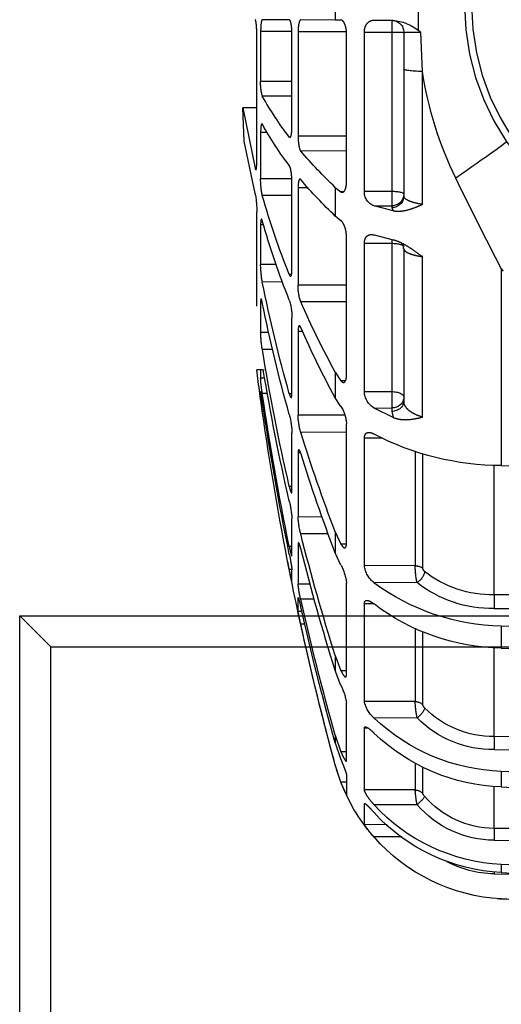
# Model space of a CAD drawing. Units: millimetres. Extents: x 1211 to 1602, y 1485 to 1771.
# Drawn here: x 1247 to 1251, y 1542 to 1549 of the extents above; entities that cross this region are included whole.
import ezdxf

# ---------------------------------------------------------------- set-up
doc = ezdxf.new("R2010")
doc.units = ezdxf.units.MM
doc.header["$LTSCALE"] = 0.5
doc.linetypes.add('DASHED', pattern=[19.05, 12.7, -6.35])

# ---------------------------------------------------------------- blocks, each defined once
blk = doc.blocks.new('A$C26F47F03')
at = {"linetype": 'DASHED'}
for p, q in [((14.3012, 4.1522), (14.3012, 3.9464)), ((14.6419, 4.1106), (14.6419, 3.9881)), ((14.4825, 3.9874), (14.404, 3.987)), ((14.4098, 3.987), (14.4098, 3.9385)), ((14.6184, 3.9879), (14.6419, 3.9881)), ((14.6419, 3.9881), (14.784, 3.9887)), ((14.831, 3.9889), (14.9419, 3.9894)), ((14.2829, 3.7759), (14.2903, 3.9381)), ((14.36, 3.937), (14.36, 3.7859)), ((14.5222, 3.9385), (14.4098, 3.9385)), ((14.4098, 3.9385), (14.4098, 3.2834)), ((14.5222, 3.2835), (14.5222, 3.9385)), ((14.5959, 3.3188), (14.5959, 3.935)), ((14.5962, 3.9391), (14.7948, 3.9391)), ((14.7948, 3.9391), (14.7948, 3.5098)), ((14.8202, 3.5459), (14.8202, 3.9343)), ((14.8204, 3.9403), (14.9489, 3.9404)), ((14.9489, 3.9404), (14.9489, 3.7356)), ((14.9647, 3.4012), (14.9647, 3.9327)), ((14.2829, 3.2295), (14.2829, 3.7759)), ((14.36, 3.7859), (14.36, 3.2643)), ((14.8202, 3.7355), (14.9489, 3.7356)), ((14.8202, 3.6752), (14.9419, 3.6747)), ((14.9647, 3.6276), (15.0221, 3.6271)), ((15.0221, 3.6271), (14.9647, 3.6276)), ((15.0221, 3.6271), (14.9717, 3.3783)), ((15.0164, 3.4894), (15.0221, 3.6271)), ((14.9216, 3.5251), (14.9489, 3.5251)), ((14.9489, 3.5251), (14.9489, 3.3343)), ((14.5959, 3.5097), (14.7948, 3.5098)), ((14.8277, 3.5067), (14.831, 3.5067)), ((14.9717, 3.2747), (15.0164, 3.4894)), ((14.5959, 3.4494), (14.784, 3.4486)), ((14.9659, 3.3783), (14.9717, 3.3783)), ((14.8202, 2.9618), (14.8202, 3.3237)), ((14.8205, 3.3341), (14.9489, 3.3343)), ((14.5222, 3.2835), (14.4098, 3.2834)), ((14.4098, 3.2834), (14.4098, 3.2235)), ((14.6419, 3.2994), (14.6184, 3.2809)), ((14.6419, 3.2994), (14.6419, 3.181)), ((14.7531, 3.2969), (14.7948, 3.2969)), ((14.7948, 3.2969), (14.7948, 2.8969)), ((14.6092, 3.2809), (14.6184, 3.2809)), ((14.8202, 3.2661), (14.9419, 3.2656)), ((14.4038, 3.2035), (14.4825, 3.2232)), ((14.4098, 3.216), (14.4038, 3.2035)), ((14.4825, 3.2232), (14.4098, 3.2235)), ((14.4098, 3.2235), (14.4098, 3.216)), ((14.6184, 3.1623), (14.6419, 3.181)), ((14.9647, 2.8104), (14.9647, 3.1993)), ((14.9368, 3.1455), (14.9489, 3.1456)), ((14.9489, 3.1456), (14.9489, 2.9817)), ((14.4825, 3.1035), (14.4038, 3.0831)), ((14.4098, 3.0847), (14.4098, 3.0693)), ((14.5959, 2.5238), (14.5959, 3.098)), ((14.36, 3.0474), (14.36, 2.4205)), ((14.5222, 3.0694), (14.4098, 3.0693)), ((14.4098, 3.0693), (14.4098, 2.4588)), ((14.5222, 2.4591), (14.5222, 3.0694)), ((14.2829, 2.3541), (14.2829, 3.0143)), ((13.9589, 2.9644), (13.951, 2.954)), ((13.9589, 2.9644), (13.9589, 2.1547)), ((14.8848, 2.9815), (14.9489, 2.9817)), ((14.8219, 2.9406), (14.831, 2.9405)), ((14.5959, 2.8965), (14.7948, 2.8969)), ((14.8585, 2.9102), (14.9419, 2.91)), ((14.5959, 2.8288), (14.784, 2.8281)), ((14.9425, 2.8276), (14.9489, 2.8276)), ((14.9489, 2.8276), (14.9489, 2.7019)), ((14.8202, 2.4518), (14.8202, 2.7626)), ((14.7761, 2.706), (14.7948, 2.706)), ((14.7948, 2.706), (14.7948, 2.3625)), ((14.9147, 2.7018), (14.9489, 2.7019)), ((14.8993, 2.6321), (14.9419, 2.632)), ((14.6419, 2.5393), (14.6184, 2.5035)), ((14.6419, 2.5393), (14.6419, 2.4332)), ((14.9317, 2.5138), (14.9489, 2.5139)), ((14.9381, 2.5492), (14.9344, 2.5492)), ((14.9414, 2.5492), (14.9489, 2.5492)), ((14.9489, 2.5492), (14.9489, 2.5139)), ((14.9489, 2.5492), (14.9651, 2.5491)), ((14.5997, 2.5035), (14.6184, 2.5035)), ((14.5222, 2.4591), (14.4098, 2.4588)), ((14.4098, 2.4588), (14.4098, 2.3917)), ((14.6184, 2.3972), (14.6419, 2.4332)), ((14.8203, 2.45), (14.831, 2.45)), ((14.9202, 2.4506), (14.9419, 2.4506)), ((14.9489, 2.4575), (14.9489, 2.4306)), ((14.4038, 2.3529), (14.4825, 2.3914)), ((14.4825, 2.3914), (14.4098, 2.3917)), ((14.4098, 2.3917), (14.4098, 2.3772)), ((14.9436, 2.4305), (14.9489, 2.4306)), ((14.4098, 2.3772), (14.4038, 2.3529)), ((14.6022, 2.362), (14.7948, 2.3625)), ((14.9352, 2.3781), (14.9419, 2.3781)), ((14.5959, 1.8327), (14.5959, 2.3258)), ((14.5959, 2.2914), (14.784, 2.2908)), ((14.8202, 2.0507), (14.8202, 2.2892)), ((14.4475, 2.2669), (14.5222, 2.2671)), ((14.5222, 1.743), (14.5222, 2.2671)), ((14.2816, 1.7318), (14.2816, 2.2028)), ((14.313, 2.2113), (14.313, 1.7424)), ((14.7845, 2.2067), (14.7948, 2.2067)), ((14.7948, 2.2067), (14.7948, 1.9431)), ((13.9589, 2.1547), (12.722, 2.1164)), ((13.9883, 1.6227), (13.9883, 2.1563)), ((14.8202, 2.0684), (14.831, 2.0684)), ((14.6957, 1.9427), (14.7948, 1.9431)), ((14.8202, 1.7858), (14.8202, 1.9357)), ((14.6419, 1.8821), (14.6184, 1.8314)), ((14.6419, 1.8821), (14.6419, 1.7955)), ((14.6705, 1.8737), (14.784, 1.8734)), ((14.596, 1.8314), (14.6184, 1.8314)), ((14.7901, 1.8329), (14.7948, 1.8329)), ((14.7948, 1.8329), (14.7948, 1.6672)), ((14.6184, 1.7446), (14.6419, 1.7955)), ((14.8202, 1.8218), (14.831, 1.8218)), ((14.313, 1.7424), (14.5222, 1.743)), ((14.8202, 1.6751), (14.8202, 1.7262)), ((14.8203, 1.727), (14.831, 1.727)), ((14.3055, 1.6732), (14.4825, 1.6726)), ((14.5959, 1.2927), (14.5959, 1.6711)), ((14.7449, 1.667), (14.7948, 1.6672)), ((12.4714, 1.6181), (13.9883, 1.6227)), ((14.4843, 1.5861), (14.5222, 1.5863)), ((14.5222, 1.1841), (14.5222, 1.5863)), ((14.7281, 1.6044), (14.784, 1.6043)), ((14.7948, 1.5537), (14.7948, 1.6102)), ((13.9884, 1.567), (12.4715, 1.5624)), ((14.7793, 1.5536), (14.7948, 1.5537)), ((14.7669, 1.5018), (14.784, 1.5018)), ((12.2436, 1.4335), (13.9589, 1.494)), ((13.9589, 1.494), (13.9589, 1.4031)), ((14.2816, 1.1701), (14.2816, 1.4682)), ((14.313, 1.4819), (14.313, 1.1833)), ((13.9589, 1.4031), (12.2436, 1.332)), ((13.9883, 1.0396), (13.9883, 1.4056)), ((14.6419, 1.3726), (14.6184, 1.3104)), ((14.6419, 1.3726), (14.6419, 1.3114)), ((14.5959, 1.3105), (14.6184, 1.3104)), ((14.6184, 1.2491), (14.6419, 1.3114)), ((14.313, 1.1833), (14.5222, 1.1841)), ((14.5959, 0.9406), (14.5959, 1.1784)), ((14.3055, 1.1162), (14.4825, 1.1158)), ((14.5053, 1.0732), (14.5222, 1.0733)), ((14.5222, 0.8205), (14.5222, 1.0733)), ((12.9505, 1.0341), (13.9883, 1.0396)), ((14.6419, 1.0455), (14.6184, 0.9762)), ((14.6419, 1.0138), (14.6184, 0.9444)), ((14.6419, 1.0455), (14.6419, 1.0138)), ((13.9884, 0.9856), (12.9507, 0.9801)), ((14.5959, 0.9762), (14.6184, 0.9762)), ((12.722, 0.8407), (13.9589, 0.8962)), ((13.9589, 0.8962), (13.9589, 0.8319)), ((14.2816, 0.8047), (14.2816, 0.9127)), ((14.313, 0.9296), (14.313, 0.8196)), ((14.6184, 0.8513), (14.6419, 0.9232)), ((14.5959, 0.8814), (14.5959, 0.8003)), ((14.5959, 0.8513), (14.6184, 0.8513)), ((13.9589, 0.8319), (12.7459, 0.7723)), ((13.9883, 0.6617), (13.9883, 0.8321)), ((14.313, 0.8196), (14.5222, 0.8205)), ((14.3055, 0.7591), (14.4825, 0.7589)), ((14.5205, 0.7631), (14.5222, 0.7631)), ((14.5222, 0.6769), (14.5222, 0.7631)), ((12.9505, 0.6542), (13.9883, 0.6617)), ((14.4288, 0.6764), (14.5222, 0.6769)), ((13.9884, 0.613), (12.9507, 0.6056)), ((14.3675, 0.6262), (14.4825, 0.6262)), ((12.7459, 0.451), (13.9589, 0.5132)), ((13.9589, 0.5132), (13.9589, 0.48)), ((13.9589, 0.48), (12.722, 0.4137)), ((13.9884, 0.4746), (13.8337, 0.4733)), ((12.516, 0.2923), (13.9589, 0.3707)), ((12.5169, 0.293), (13.9589, 0.3713)), ((13.9589, 0.3707), (13.9589, 0.3713))]:
    blk.add_line(p, q, dxfattribs=at)
for radius in [1, 0.9711]:
    blk.add_circle((13.11, 4.0493), radius, dxfattribs=at)
for centre, radius, start, end in [((14.4238, 3.7864), 0.2016, 95.6459, 127.4493), ((14.41, 3.937), 0.05, 90.25, 180), ((14.8695, 3.1935), 0.9434, 127.0452, 127.8759), ((14.3092, 2.9051), 1.0332, 87.1834, 91.0477), ((12.766, 4.0073), 1.5345, 334.1166, 351.3253), ((14.743, 3.7283), 0.206, 344.9146, 2.0305), ((13.8018, 4.3063), 1.3034, 322.1562, 331.0146), ((13.7872, 4.1956), 1.3186, 322.3362, 331.1264), ((13.3388, 4.6829), 1.9005, 313.2846, 319.4983), ((-3.6951, 12.0764), 19.8669, 332.69972, 333.90421), ((13.3161, 4.5762), 1.9246, 313.5395, 319.7011), ((14.6277, 3.3322), 0.3212, 348.0356, 0.3731), ((14.4604, 3.281), 0.0619, 290.9858, 2.308), ((11.7204, 4.1827), 3.3495, 338.2315, 344.1097), ((15.3644, 3.2004), 0.3997, 169.2864, 180.1561), ((11.6975, 4.0834), 3.3728, 338.29, 344.1412), ((14.522, 2.987), 0.4269, 349.6087, 359.2935), ((14.5884, 2.8943), 0.2064, 341.3024, 0.7397), ((8.873, 4.1292), 6.1902, 344.26006, 348.64096), ((11.3498, 4.3384), 3.7516, 331.3431, 336.26), ((15.0641, 2.7638), 0.2439, 162.8294, 180.2896), ((8.8471, 4.0481), 6.2163, 344.28558, 348.6542), ((11.3171, 4.2428), 3.7854, 331.4419, 336.3295), ((14.4362, 2.7177), 0.5129, 350.38, 358.2361), ((6.0222, 4.0939), 9.0387, 347.05074, 350.69238), ((5.9982, 4.0369), 9.0629, 347.0633, 350.55198), ((3.16, 4.0493), 11.9, 351.8112, 352.75738), ((14.3391, 2.549), 0.6108, 350.7311, 356.7116), ((14.4389, 2.4625), 0.0834, 301.5532, 357.6387), ((3.932, 4.0677), 11.1281, 348.35641, 351.64406), ((14.7331, 2.3218), 0.1372, 146.7136, 178.3367), ((3.9191, 4.0381), 11.141, 348.36158, 351.64669), ((13.5315, 2.5922), 1.4266, 351.3681, 353.4933), ((14.5133, 2.3686), 0.2816, 343.9754, 358.7724), ((15.153, 2.2796), 0.333, 165.228, 178.3521), ((3.1622, 4.049), 11.8977, 348.74589, 351.92674), ((13.9563, 3.2894), 1.1347, 270.1342, 297.6322), ((8.6278, 4.2019), 6.446, 338.90686, 342.75382), ((8.5913, 4.1238), 6.4831, 338.95225, 342.78453), ((15.2452, 1.9087), 0.4259, 166.5269, 176.371), ((14.4444, 1.9621), 0.351, 345.3609, 356.8935), ((5.9013, 4.1231), 9.1632, 342.5325, 345.78801), ((5.8701, 4.0679), 9.1947, 342.55483, 345.80289), ((15.4373, 1.655), 0.6212, 167.3985, 173.4164), ((13.945, 1.7476), 0.3681, 348.3343, 359.1896), ((14.4181, 1.7553), 0.1048, 307.9066, 353.2445), ((14.7818, 1.6545), 0.1867, 151.1312, 174.8828), ((3.16, 4.0493), 11.9, 346.5238, 348.90716), ((13.9981, 2.0682), 0.4457, 268.736, 308.3708), ((14.2616, 1.7341), 0.0201, 310.7882, 353.4387), ((13.5787, 1.9613), 1.2741, 347.0144, 349.4038), ((13.9435, 2.3961), 0.9023, 270.9815, 306.6888), ((13.9995, 2.0603), 0.4935, 268.717, 308.3192), ((14.3499, 1.7118), 0.4472, 346.0962, 354.2829), ((13.9436, 2.2921), 0.8891, 270.9882, 307.3143), ((3.9006, 4.0744), 11.1601, 344.25235, 347.21265), ((3.8827, 4.0458), 11.1782, 344.2618, 347.21891), ((13.0282, 1.8972), 1.7997, 347.3075, 348.9941), ((3.1618, 4.0489), 11.898, 344.76879, 347.63836), ((14.827, 1.1439), 0.2336, 153.2362, 171.4872), ((3.16, 4.0493), 11.9, 344.76652, 346.27614), ((13.8713, 1.1991), 0.442, 349.1872, 357.9575), ((14.3963, 1.2116), 0.1289, 311.9895, 347.689), ((13.9918, 1.4375), 0.3979, 269.4929, 315.3215), ((14.2577, 1.1752), 0.0244, 314.2258, 347.9692), ((13.9313, 1.6961), 0.8004, 271.9764, 313.5274), ((13.9924, 1.4261), 0.4405, 269.4818, 315.2841), ((13.9305, 1.6279), 0.7965, 272.0483, 313.88), ((13.9182, 1.1196), 0.75, 341.3665, 344.7665), ((13.9182, 1.1196), 0.75, 319.3769, 339.8029), ((14.169, 1.0185), 0.4795, 332.9234, 339.5887), ((13.7787, 0.8556), 0.5355, 349.6097, 356.1395), ((13.9871, 1.0411), 0.3794, 270.1797, 319.3104), ((13.9222, 1.2724), 0.7601, 272.767, 317.4913), ((13.9871, 1.033), 0.42, 270.1775, 319.2871), ((13.9211, 1.2392), 0.7601, 272.8548, 317.6155), ((14.0967, 0.9693), 0.5164, 318.3504, 325.4987), ((13.9183, 1.1201), 0.7499, 273.1072, 318.8037), ((13.9849, 0.8895), 0.4149, 270.4947, 299.3012), ((13.9182, 1.1196), 0.75, 273.1108, 274.4392)]:
    blk.add_arc(centre, radius, start, end, dxfattribs=at)
for centre, major_axis, ratio, start_param, end_param in [((14.41, 3.9368), (0.05, 0), 0.032847, 1.57516, 3.141593), ((14.21, 3.7859), (-0.15, 0), 0.076268, 2.078639, 3.141593), ((14.2684, 3.2631), (0.331, -0.2246), 0.018236, 3.141593, 4.34797), ((14.41, 3.2721), (0.05, 0), 0.226952, 1.57516, 3.141593), ((14.41, 3.2718), (0.05, 0), 0.965926, 3.141593, 4.708026), ((14.41, 3.2643), (0.05, 0), 0.965926, 3.141593, 4.708026), ((14.41, 3.0547), (0.05, 0), 0.290407, 1.57516, 3.141593), ((14.41, 2.4353), (0.05, 0), 0.471285, 1.57516, 3.141593), ((14.41, 2.435), (0.05, 0), 0.866025, 3.141593, 4.708026), ((14.41, 2.4205), (0.05, 0), 0.866025, 3.141593, 4.708026), ((14.3132, 1.715), (-0.04, 0), 0.683499, 4.716752, 5.624646), ((14.3057, 1.7014), (0.026, -0.0304), 0.548381, 3.727151, 5.275531), ((13.9886, 1.5952), (0.0001, -0.04), 0.009169, 3.956113, 5.497755), ((14.3132, 1.1494), (-0.04, 0), 0.849135, 4.716752, 5.624646), ((14.3057, 1.1362), (0.029, -0.0276), 0.388777, 3.512286, 5.060665), ((13.9886, 1.0056), (0.0002, -0.04), 0.00808, 3.694306, 5.235948), ((14.3132, 0.7813), (-0.04, 0), 0.956903, 4.716752, 5.624646), ((14.3057, 0.7694), (-0.0305, 0.0259), 0.20268, 0.187595, 1.735975), ((13.9886, 0.6234), (-0.0003, 0.04), 0.006441, 0.290913, 1.832554), ((13.9886, 0.4746), (-0.0003, 0.04), 0.004363, 1.34654, 1.570759)]:
    blk.add_ellipse(centre, major_axis=major_axis, ratio=ratio, start_param=start_param, end_param=end_param, dxfattribs=at)
for points, knots in [([(14.5222, 3.9385), (14.5222, 3.946), (14.521, 3.9533), (14.5164, 3.966), (14.5132, 3.9713), (14.5056, 3.9796), (14.5014, 3.9826), (14.4922, 3.9865), (14.4875, 3.9874), (14.4825, 3.9874)], [0, 0, 0, 0, 0.25, 0.25, 0.5, 0.5, 0.75, 0.75, 1, 1, 1, 1]), ([(14.5959, 3.935), (14.5959, 3.9422), (14.5966, 3.9493), (14.5992, 3.9623), (14.6011, 3.9682), (14.6055, 3.9778), (14.608, 3.9815), (14.6131, 3.9866), (14.6158, 3.9879), (14.6184, 3.9879)], [0, 0, 0, 0, 0.25, 0.25, 0.5, 0.5, 0.75, 0.75, 1, 1, 1, 1]), ([(14.784, 3.9887), (14.7854, 3.9887), (14.7868, 3.9875), (14.7894, 3.9826), (14.7906, 3.979), (14.7936, 3.9655), (14.7948, 3.9526), (14.7948, 3.9391)], [0, 0, 0, 0, 0.25, 0.25, 0.5, 0.5, 1, 1, 1, 1]), ([(14.8202, 3.9343), (14.8202, 3.9415), (14.8205, 3.9485), (14.8216, 3.9618), (14.8224, 3.9679), (14.8244, 3.9779), (14.8257, 3.982), (14.8283, 3.9874), (14.8297, 3.9889), (14.831, 3.9889)], [0, 0, 0, 0, 0.25, 0.25, 0.5, 0.5, 0.75, 0.75, 1, 1, 1, 1]), ([(14.9419, 3.9894), (14.9428, 3.9894), (14.9438, 3.9881), (14.9454, 3.9833), (14.9462, 3.9798), (14.9481, 3.9663), (14.9489, 3.9537), (14.9489, 3.9404)], [0, 0, 0, 0, 0.25, 0.25, 0.5, 0.5, 1, 1, 1, 1]), ([(14.9647, 3.9327), (14.9647, 3.94), (14.9649, 3.9473), (14.9657, 3.961), (14.9662, 3.9674), (14.9675, 3.9779), (14.9683, 3.9822), (14.9699, 3.988), (14.9708, 3.9895), (14.9717, 3.9895)], [0, 0, 0, 0, 0.25, 0.25, 0.5, 0.5, 0.75, 0.75, 1, 1, 1, 1]), ([(14.8283, 3.5049), (14.8279, 3.5049), (14.8274, 3.5051), (14.8257, 3.5064), (14.8244, 3.5088), (14.8224, 3.516), (14.8216, 3.5209), (14.8205, 3.5323), (14.8202, 3.5389), (14.8202, 3.5459)], [0.1636091, 0.1636091, 0.1636091, 0.1636091, 0.25, 0.25, 0.5, 0.5, 0.75, 0.75, 1, 1, 1, 1]), ([(14.9443, 3.5605), (14.9444, 3.5605), (14.9445, 3.5604), (14.9454, 3.5596), (14.9462, 3.5576), (14.9481, 3.5484), (14.9489, 3.5377), (14.9489, 3.5251)], [0.2244445, 0.2244445, 0.2244445, 0.2244445, 0.25, 0.25, 0.5, 0.5, 1, 1, 1, 1]), ([(14.7948, 3.5098), (14.7948, 3.5033), (14.7946, 3.4965), (14.7935, 3.4834), (14.7926, 3.4771), (14.7896, 3.4603), (14.7868, 3.4519), (14.784, 3.4486)], [0, 0, 0, 0, 0.25, 0.25, 0.5, 0.5, 1, 1, 1, 1]), ([(14.8202, 3.3237), (14.8202, 3.3305), (14.8205, 3.3377), (14.8216, 3.3517), (14.8224, 3.3586), (14.8244, 3.3709), (14.8257, 3.3763), (14.8283, 3.3849), (14.8297, 3.3881), (14.831, 3.3899)], [0, 0, 0, 0, 0.25, 0.25, 0.5, 0.5, 0.75, 0.75, 1, 1, 1, 1]), ([(14.9684, 3.3713), (14.9678, 3.3713), (14.9673, 3.3721), (14.9662, 3.3757), (14.9657, 3.3793), (14.9649, 3.3888), (14.9647, 3.3946), (14.9647, 3.4012)], [0.31869, 0.31869, 0.31869, 0.31869, 0.5, 0.5, 0.75, 0.75, 1, 1, 1, 1]), ([(14.7877, 3.333), (14.7878, 3.333), (14.788, 3.3329), (14.7894, 3.3321), (14.7906, 3.3301), (14.7936, 3.3207), (14.7948, 3.3098), (14.7948, 3.2969)], [0.2223989, 0.2223989, 0.2223989, 0.2223989, 0.25, 0.25, 0.5, 0.5, 1, 1, 1, 1]), ([(14.6184, 3.2809), (14.6158, 3.2792), (14.6131, 3.2787), (14.608, 3.2805), (14.6055, 3.2826), (14.6022, 3.2877), (14.6012, 3.2897), (14.5994, 3.2942), (14.5986, 3.2968), (14.5966, 3.3052), (14.5959, 3.3118), (14.5959, 3.3188)], [0, 0, 0, 0, 0.25, 0.25, 0.5, 0.5, 0.625, 0.625, 0.75, 0.75, 1, 1, 1, 1]), ([(14.2829, 3.2295), (14.2947, 3.2312), (14.3053, 3.2332), (14.3195, 3.2369), (14.324, 3.2382), (14.3322, 3.241), (14.3359, 3.2424), (14.346, 3.247), (14.3513, 3.2503), (14.3582, 3.2571), (14.36, 3.2607), (14.36, 3.2643)], [0, 0, 0, 0, 0.25, 0.25, 0.375, 0.375, 0.5, 0.5, 0.75, 0.75, 1, 1, 1, 1]), ([(14.4038, 3.2035), (14.3938, 3.2013), (14.3837, 3.2009), (14.3636, 3.2024), (14.3534, 3.2043), (14.3332, 3.2097), (14.3232, 3.2132), (14.3032, 3.2209), (14.2931, 3.2251), (14.2829, 3.2295)], [0, 0, 0, 0, 0.25, 0.25, 0.5, 0.5, 0.75, 0.75, 1, 1, 1, 1]), ([(14.5959, 3.098), (14.5959, 3.1049), (14.5966, 3.1121), (14.5992, 3.126), (14.6011, 3.1327), (14.6055, 3.1444), (14.608, 3.1495), (14.6131, 3.1576), (14.6158, 3.1606), (14.6184, 3.1623)], [0, 0, 0, 0, 0.25, 0.25, 0.5, 0.5, 0.75, 0.75, 1, 1, 1, 1]), ([(14.9419, 3.1618), (14.9428, 3.1651), (14.9438, 3.1673), (14.9454, 3.1692), (14.9462, 3.169), (14.9481, 3.1646), (14.9489, 3.1566), (14.9489, 3.1456)], [0, 0, 0, 0, 0.25, 0.25, 0.5, 0.5, 1, 1, 1, 1]), ([(14.2829, 3.0143), (14.2931, 3.0215), (14.3032, 3.0287), (14.3232, 3.0427), (14.3332, 3.0495), (14.3534, 3.0619), (14.3636, 3.0676), (14.3837, 3.0771), (14.3938, 3.0808), (14.4038, 3.0831)], [0, 0, 0, 0, 0.25, 0.25, 0.5, 0.5, 0.75, 0.75, 1, 1, 1, 1]), ([(14.5222, 3.0694), (14.5222, 3.0766), (14.521, 3.0832), (14.5164, 3.0937), (14.5132, 3.0977), (14.5056, 3.1032), (14.5014, 3.1047), (14.4922, 3.1056), (14.4875, 3.105), (14.4825, 3.1035)], [0, 0, 0, 0, 0.25, 0.25, 0.5, 0.5, 0.75, 0.75, 1, 1, 1, 1]), ([(14.36, 3.0474), (14.36, 3.0441), (14.3582, 3.0408), (14.353, 3.036), (14.3508, 3.0344), (14.3457, 3.0313), (14.3427, 3.0298), (14.3326, 3.0255), (14.3243, 3.0228), (14.3054, 3.0181), (14.2947, 3.016), (14.2829, 3.0143)], [0, 0, 0, 0, 0.25, 0.25, 0.375, 0.375, 0.5, 0.5, 0.75, 0.75, 1, 1, 1, 1]), ([(14.3607, 3.0474), (14.3606, 3.0504), (14.3603, 3.0571), (14.365, 3.0662), (14.3676, 3.0691), (14.3683, 3.0698)], [0, 0, 0, 0, 0.1415811, 0.3853673, 0.5986488, 0.5986488, 0.5986488, 0.5986488]), ([(14.831, 2.9405), (14.8297, 2.937), (14.8283, 2.9348), (14.8257, 2.9331), (14.8244, 2.9337), (14.8224, 2.9376), (14.8216, 2.9409), (14.8205, 2.9498), (14.8202, 2.9555), (14.8202, 2.9618)], [0, 0, 0, 0, 0.25, 0.25, 0.5, 0.5, 0.75, 0.75, 1, 1, 1, 1]), ([(14.9419, 2.8252), (14.9428, 2.8299), (14.9438, 2.8336), (14.9454, 2.8388), (14.9462, 2.8403), (14.9481, 2.841), (14.9489, 2.8364), (14.9489, 2.8276)], [0, 0, 0, 0, 0.25, 0.25, 0.5, 0.5, 1, 1, 1, 1]), ([(14.784, 2.723), (14.7854, 2.7263), (14.7868, 2.7285), (14.7894, 2.7304), (14.7906, 2.7301), (14.7936, 2.7256), (14.7948, 2.7174), (14.7948, 2.706)], [0, 0, 0, 0, 0.25, 0.25, 0.5, 0.5, 1, 1, 1, 1]), ([(14.6184, 2.5035), (14.6158, 2.5001), (14.6131, 2.498), (14.608, 2.4962), (14.6055, 2.4966), (14.6022, 2.4993), (14.6012, 2.5005), (14.5994, 2.5035), (14.5986, 2.5054), (14.5966, 2.5119), (14.5959, 2.5175), (14.5959, 2.5238)], [0, 0, 0, 0, 0.25, 0.25, 0.5, 0.5, 0.625, 0.625, 0.75, 0.75, 1, 1, 1, 1]), ([(14.831, 2.45), (14.8297, 2.445), (14.8283, 2.4411), (14.8257, 2.4359), (14.8244, 2.4346), (14.8224, 2.4349), (14.8216, 2.4365), (14.8205, 2.4423), (14.8202, 2.4465), (14.8202, 2.4518)], [0, 0, 0, 0, 0.25, 0.25, 0.5, 0.5, 0.75, 0.75, 1, 1, 1, 1]), ([(14.9419, 2.4195), (14.9428, 2.4259), (14.9438, 2.4319), (14.9454, 2.4424), (14.9462, 2.447), (14.9481, 2.4575), (14.9489, 2.4601), (14.9489, 2.4575)], [0, 0, 0, 0, 0.25, 0.25, 0.5, 0.5, 1, 1, 1, 1]), ([(14.2829, 2.3541), (14.2947, 2.3574), (14.3053, 2.3614), (14.3195, 2.3684), (14.324, 2.3709), (14.3322, 2.3762), (14.3359, 2.379), (14.346, 2.3876), (14.3513, 2.3939), (14.3582, 2.4069), (14.36, 2.4137), (14.36, 2.4205)], [0, 0, 0, 0, 0.25, 0.25, 0.375, 0.375, 0.5, 0.5, 0.75, 0.75, 1, 1, 1, 1]), ([(14.4038, 2.3529), (14.3938, 2.3487), (14.3837, 2.3462), (14.3636, 2.3434), (14.3534, 2.3432), (14.3332, 2.3444), (14.3232, 2.3458), (14.3032, 2.3494), (14.2931, 2.3517), (14.2829, 2.3541)], [0, 0, 0, 0, 0.25, 0.25, 0.5, 0.5, 0.75, 0.75, 1, 1, 1, 1]), ([(14.5222, 2.2671), (14.5222, 2.2734), (14.521, 2.2788), (14.5164, 2.2866), (14.5132, 2.289), (14.5057, 2.2913), (14.5013, 2.2912), (14.4923, 2.289), (14.4875, 2.2869), (14.4825, 2.2841)], [0, 0, 0, 0, 0.25, 0.25, 0.5, 0.5, 0.75, 0.75, 1, 1, 1, 1]), ([(14.784, 2.2051), (14.7854, 2.2097), (14.7868, 2.2134), (14.7894, 2.2186), (14.7906, 2.2201), (14.7936, 2.2206), (14.7948, 2.2158), (14.7948, 2.2067)], [0, 0, 0, 0, 0.25, 0.25, 0.5, 0.5, 1, 1, 1, 1]), ([(14.831, 2.0684), (14.8297, 2.0623), (14.8283, 2.0571), (14.8257, 2.0487), (14.8244, 2.0456), (14.8224, 2.0423), (14.8216, 2.042), (14.8205, 2.0442), (14.8202, 2.0468), (14.8202, 2.0507)], [0, 0, 0, 0, 0.25, 0.25, 0.5, 0.5, 0.75, 0.75, 1, 1, 1, 1]), ([(14.6184, 1.8314), (14.6158, 1.8267), (14.6131, 1.8229), (14.608, 1.8178), (14.6055, 1.8165), (14.6011, 1.8165), (14.5992, 1.8178), (14.5966, 1.8233), (14.5959, 1.8275), (14.5959, 1.8327)], [0, 0, 0, 0, 0.25, 0.25, 0.5, 0.5, 0.75, 0.75, 1, 1, 1, 1]), ([(14.784, 1.8128), (14.7854, 1.8185), (14.7868, 1.8235), (14.7894, 1.8316), (14.7906, 1.8347), (14.7924, 1.838), (14.793, 1.8387), (14.7935, 1.8387)], [0, 0, 0, 0, 0.25, 0.25, 0.5, 0.5, 0.689, 0.689, 0.689, 0.689]), ([(14.831, 1.8218), (14.8297, 1.8151), (14.8283, 1.8088), (14.8257, 1.7978), (14.8244, 1.7931), (14.8224, 1.7864), (14.8216, 1.7842), (14.8205, 1.7828), (14.8202, 1.7836), (14.8202, 1.7858)], [0, 0, 0, 0, 0.25, 0.25, 0.5, 0.5, 0.75, 0.75, 1, 1, 1, 1]), ([(14.5222, 1.5863), (14.5222, 1.5914), (14.521, 1.5952), (14.5164, 1.5996), (14.5132, 1.6003), (14.5056, 1.5992), (14.5013, 1.5974), (14.4922, 1.5923), (14.4875, 1.589), (14.4825, 1.585)], [0, 0, 0, 0, 0.25, 0.25, 0.5, 0.5, 0.75, 0.75, 1, 1, 1, 1]), ([(14.7946, 1.6114), (14.7944, 1.6114), (14.7942, 1.6111), (14.7935, 1.6095), (14.7926, 1.6071), (14.7896, 1.5968), (14.7868, 1.5856), (14.784, 1.5729)], [0.1413642, 0.1413642, 0.1413642, 0.1413642, 0.25, 0.25, 0.5, 0.5, 1, 1, 1, 1]), ([(14.6184, 1.3104), (14.6158, 1.3047), (14.6131, 1.2996), (14.608, 1.2915), (14.6055, 1.2885), (14.6011, 1.285), (14.5992, 1.2845), (14.5966, 1.2865), (14.5959, 1.2889), (14.5959, 1.2927)], [0, 0, 0, 0, 0.25, 0.25, 0.5, 0.5, 0.75, 0.75, 1, 1, 1, 1]), ([(14.5222, 1.0733), (14.5222, 1.0768), (14.521, 1.0788), (14.5164, 1.0795), (14.5132, 1.0784), (14.5056, 1.074), (14.5013, 1.0708), (14.4922, 1.0631), (14.4875, 1.0587), (14.4825, 1.0538)], [0, 0, 0, 0, 0.25, 0.25, 0.5, 0.5, 0.75, 0.75, 1, 1, 1, 1]), ([(14.6184, 0.9762), (14.6158, 0.9697), (14.6131, 0.9637), (14.608, 0.9531), (14.6055, 0.9486), (14.6011, 0.9418), (14.5992, 0.9396), (14.5966, 0.9379), (14.5959, 0.9385), (14.5959, 0.9406)], [0, 0, 0, 0, 0.25, 0.25, 0.5, 0.5, 0.75, 0.75, 1, 1, 1, 1]), ([(14.6184, 0.9444), (14.6158, 0.9379), (14.6131, 0.9312), (14.608, 0.918), (14.6055, 0.9116), (14.6022, 0.9028), (14.6012, 0.9), (14.5994, 0.8948), (14.5986, 0.8924), (14.5966, 0.8862), (14.5959, 0.883), (14.5959, 0.8814)], [0, 0, 0, 0, 0.25, 0.25, 0.5, 0.5, 0.625, 0.625, 0.75, 0.75, 1, 1, 1, 1]), ([(14.4825, 0.7589), (14.4875, 0.7643), (14.4922, 0.7699), (14.5014, 0.7817), (14.5056, 0.7877), (14.5132, 0.7994), (14.5164, 0.805), (14.5198, 0.8121), (14.5207, 0.8142), (14.5219, 0.8179), (14.5222, 0.8194), (14.5222, 0.8205)], [0, 0, 0, 0, 0.25, 0.25, 0.5, 0.5, 0.75, 0.75, 0.875, 0.875, 1, 1, 1, 1]), ([(14.2747, 0.7937), (14.2765, 0.7958), (14.2781, 0.798), (14.2807, 0.8021), (14.2816, 0.8039), (14.2816, 0.8047)], [0, 0, 0, 0, 0.5, 0.5, 1, 1, 1, 1]), ([(14.5222, 0.7631), (14.5222, 0.7648), (14.521, 0.7648), (14.5164, 0.7619), (14.5132, 0.759), (14.5056, 0.7516), (14.5013, 0.7472), (14.4922, 0.7374), (14.4874, 0.7322), (14.4825, 0.7268)], [0, 0, 0, 0, 0.25, 0.25, 0.5, 0.5, 0.75, 0.75, 1, 1, 1, 1])]:
    blk.add_open_spline(points, degree=3, knots=knots, dxfattribs=at)
for points in [[(14.9419, 3.5589), (14.9426, 3.5601), (14.9432, 3.5607), (14.9438, 3.5607)], [(14.9717, 3.3783), (14.971, 3.3754), (14.9703, 3.3733), (14.9696, 3.3722)], [(14.784, 3.3314), (14.785, 3.3326), (14.7859, 3.3332), (14.7869, 3.3332)], [(14.7947, 1.8364), (14.7948, 1.8355), (14.7948, 1.8343), (14.7948, 1.8329)]]:
    blk.add_open_spline(points, degree=3, dxfattribs=at)

msp = doc.modelspace()

# ---------------------------------------------------------------- linework, layer by layer
for p, q in [((1247.1351, 1544.4797), (1251.636, 1544.4797)), ((1247.1351, 1539.9788), (1247.1351, 1544.4797)), ((1247.1351, 1544.4797), (1247.3596, 1544.2551)), ((1247.3596, 1544.2551), (1251.4115, 1544.2551)), ((1247.3596, 1540.2033), (1247.3596, 1544.2551))]:
    msp.add_line(p, q)

# ---------------------------------------------------------------- block references
at = {"xscale": -1.755156471004852, "yscale": 1.755156471004852, "zscale": 1.755156471004881}
msp.add_blockref('A$C26F47F03', (1275.1122, 1541.7829), dxfattribs=at)

doc.saveas('drawing.dxf')
